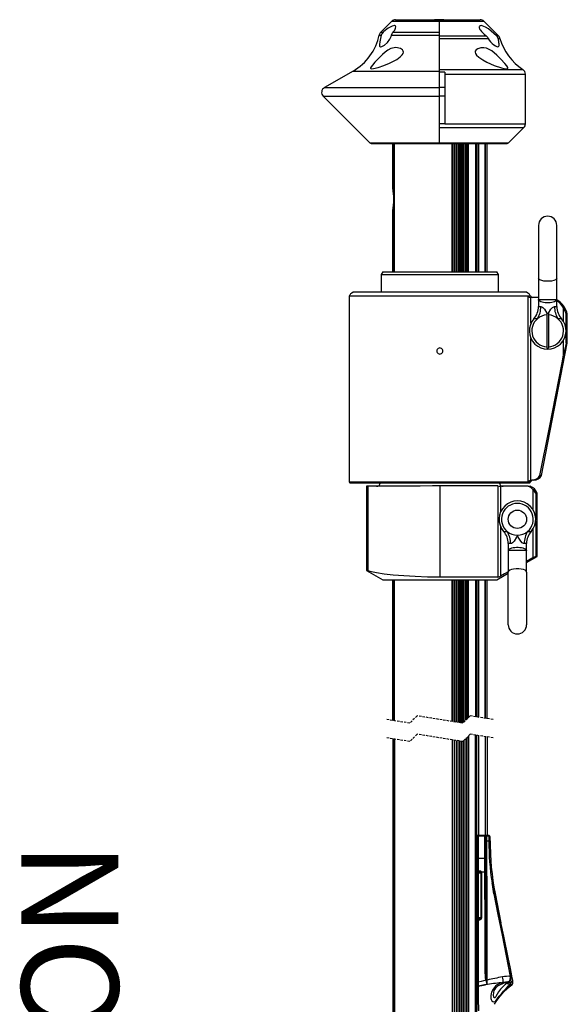
# Model space of a CAD drawing. Extents: x 31 to 1949, y 41 to 2923.
# Drawn here: x 1563 to 1861, y 2386 to 2923 of the extents above; entities that cross this region are included whole.
import ezdxf

# ---------------------------------------------------------------- set-up
doc = ezdxf.new("R2010")
doc.units = 0
doc.linetypes.add('HIDDEN', pattern=[1.905, 1.27, -0.635])
doc.layers.get('0').update_dxf_attribs({"linetype": 'CONTINUOUS'})
doc.styles.add('SLDTEXTSTYLE0', font='TXT', dxfattribs={"width": 0.75})

msp = doc.modelspace()

# ---------------------------------------------------------------- linework, layer by layer
at = {"color": 7, "linetype": 'CONTINUOUS'}
for p, q in [((1765.44, 2922.498), (1759.456, 2916.515)), ((1765.44, 2922.498), (1791.314, 2922.498)), ((1767.561, 2923.377), (1791.314, 2923.377)), ((1791.314, 2923.377), (1788.814, 2923.377)), ((1791.314, 2923.377), (1813.572, 2923.377)), ((1793.814, 2923.377), (1791.314, 2923.377)), ((1791.314, 2923.377), (1791.314, 2922.498)), ((1791.314, 2922.498), (1791.314, 2916.515)), ((1791.314, 2922.498), (1815.693, 2922.498)), ((1823.677, 2914.514), (1815.693, 2922.498)), ((1759.456, 2916.515), (1760.657, 2916.515)), ((1765.997, 2916.515), (1791.314, 2916.515)), ((1791.314, 2916.515), (1791.314, 2915.024)), ((1758.645, 2915.024), (1759.713, 2915.024)), ((1765.263, 2915.024), (1791.314, 2915.024)), ((1791.314, 2915.024), (1791.314, 2913.407)), ((1791.314, 2914.514), (1816.952, 2914.514)), ((1791.314, 2913.407), (1791.314, 2913.208)), ((1791.314, 2913.208), (1791.314, 2896.213)), ((1791.314, 2913.208), (1818, 2913.208)), ((1822.607, 2914.514), (1823.677, 2914.514)), ((1823.368, 2913.208), (1824.442, 2913.208)), ((1744.314, 2895.346), (1728.7, 2886.331)), ((1744.314, 2895.346), (1791.314, 2895.346)), ((1791.314, 2896.213), (1791.314, 2895.99)), ((1791.314, 2896.213), (1836.951, 2896.213)), ((1791.314, 2895.99), (1791.314, 2895.346)), ((1791.314, 2895.346), (1791.314, 2894.703)), ((1794.314, 2894.703), (1791.314, 2894.703)), ((1791.314, 2894.703), (1791.314, 2886.331)), ((1794.314, 2894.703), (1794.314, 2886.331)), ((1794.314, 2893.699), (1838.314, 2893.699)), ((1838.314, 2866.619), (1838.314, 2893.699)), ((1728.7, 2886.331), (1791.314, 2886.331)), ((1794.314, 2886.331), (1791.314, 2886.331)), ((1791.314, 2886.331), (1791.314, 2881.612)), ((1794.314, 2886.331), (1794.314, 2881.612)), ((1728.079, 2881.612), (1753.521, 2856.17)), ((1728.079, 2881.612), (1791.314, 2881.612)), ((1794.314, 2881.612), (1791.314, 2881.612)), ((1791.314, 2881.612), (1791.314, 2866.491)), ((1794.314, 2881.612), (1794.314, 2866.491)), ((1791.314, 2866.491), (1791.314, 2856.17)), ((1794.314, 2866.491), (1791.314, 2866.491)), ((1791.314, 2864.498), (1791.314, 2856.17)), ((1791.314, 2864.498), (1837.436, 2864.498)), ((1794.314, 2866.619), (1838.314, 2866.619)), ((1829.107, 2856.17), (1837.436, 2864.498)), ((1753.521, 2856.17), (1791.314, 2856.17)), ((1754.229, 2855.876), (1791.314, 2855.876)), ((1766.193, 2855.876), (1755.814, 2855.876)), ((1765.959, 2831.555), (1765.959, 2854.198)), ((1766.779, 2785.877), (1766.779, 2855.876)), ((1766.904, 2785.877), (1766.904, 2855.876)), ((1791.314, 2856.17), (1791.314, 2855.876)), ((1791.314, 2856.17), (1791.314, 2855.876)), ((1791.314, 2856.17), (1829.107, 2856.17)), ((1791.314, 2855.876), (1828.4, 2855.876)), ((1798.369, 2785.877), (1798.369, 2855.876)), ((1798.517, 2785.877), (1798.517, 2855.876)), ((1799.469, 2785.877), (1799.469, 2855.876)), ((1799.859, 2785.877), (1799.859, 2855.876)), ((1800.791, 2785.877), (1800.791, 2855.876)), ((1801.178, 2785.877), (1801.178, 2855.876)), ((1802.087, 2785.877), (1802.087, 2855.876)), ((1802.469, 2785.877), (1802.469, 2855.876)), ((1803.352, 2785.877), (1803.352, 2855.876)), ((1803.729, 2785.877), (1803.729, 2855.876)), ((1804.582, 2785.877), (1804.582, 2855.876)), ((1804.954, 2785.877), (1804.954, 2855.876)), ((1805.774, 2785.877), (1805.774, 2855.876)), ((1806.141, 2785.877), (1806.141, 2855.876)), ((1806.924, 2785.877), (1806.924, 2855.876)), ((1807.205, 2785.877), (1807.205, 2855.876)), ((1811.196, 2785.877), (1811.196, 2855.876)), ((1811.939, 2785.877), (1811.939, 2855.876)), ((1812.976, 2785.877), (1812.976, 2855.876)), ((1816.337, 2785.877), (1816.337, 2855.876)), ((1816.552, 2785.877), (1816.552, 2855.876)), ((1817.479, 2785.877), (1817.479, 2855.876)), ((1826.814, 2855.876), (1817.479, 2855.876)), ((1765.959, 2785.877), (1765.959, 2819.198)), ((1845.439, 2811.177), (1845.439, 2782.45)), ((1855.439, 2782.45), (1855.439, 2811.177)), ((1760.505, 2785.877), (1759.639, 2784.376)), ((1759.639, 2784.376), (1759.639, 2774.677)), ((1759.639, 2784.376), (1823.639, 2784.376)), ((1760.505, 2785.877), (1822.773, 2785.877)), ((1823.639, 2784.376), (1822.773, 2785.877)), ((1823.639, 2774.677), (1823.639, 2784.376)), ((1845.439, 2782.45), (1845.439, 2770.768)), ((1855.439, 2770.768), (1855.439, 2782.45)), ((1742.139, 2772.496), (1742.139, 2671.323)), ((1839.864, 2772.496), (1742.139, 2772.496)), ((1791.639, 2774.677), (1744.319, 2774.677)), ((1838.959, 2774.677), (1791.639, 2774.677)), ((1839.864, 2671.323), (1839.864, 2772.496)), ((1841.139, 2772.496), (1839.864, 2772.496)), ((1841.326, 2771.876), (1841.058, 2771.876)), ((1845.439, 2771.876), (1841.326, 2771.876)), ((1841.326, 2757.793), (1841.326, 2771.876)), ((1845.439, 2770.768), (1845.439, 2766.905)), ((1845.439, 2766.905), (1846.713, 2766.905)), ((1854.166, 2766.905), (1855.439, 2766.905)), ((1855.439, 2766.905), (1855.439, 2770.768)), ((1859.106, 2758.665), (1859.106, 2766.156)), ((1850.939, 2763.176), (1849.939, 2763.176)), ((1849.939, 2763.176), (1849.939, 2744.176)), ((1850.939, 2763.176), (1850.939, 2744.176)), ((1861.139, 2762.843), (1860.594, 2762.843)), ((1860.594, 2747.843), (1860.594, 2762.843)), ((1861.139, 2747.843), (1861.139, 2762.843)), ((1844.849, 2760.291), (1842.939, 2760.291)), ((1857.939, 2760.291), (1856.029, 2760.291)), ((1841.326, 2672.201), (1841.326, 2749.56)), ((1847.131, 2674.705), (1861.049, 2746.896)), ((1859.106, 2740.641), (1859.106, 2748.688)), ((1861.049, 2746.896), (1860.438, 2746.896)), ((1861.139, 2747.843), (1860.594, 2747.843)), ((1849.939, 2744.176), (1850.939, 2744.176)), ((1847.131, 2674.705), (1846.223, 2674.705)), ((1742.139, 2671.323), (1839.864, 2671.323)), ((1791.639, 2670.677), (1742.786, 2670.677)), ((1840.493, 2670.677), (1791.639, 2670.677)), ((1823.279, 2669.144), (1791.639, 2669.144)), ((1791.639, 2669.144), (1791.639, 2619.32)), ((1823.279, 2669.144), (1823.279, 2619.32)), ((1841.139, 2671.323), (1839.864, 2671.323)), ((1842.839, 2672.269), (1841.853, 2672.269)), ((1751.745, 2668.876), (1751.745, 2623.003)), ((1752.382, 2668.876), (1751.745, 2668.876)), ((1772.899, 2668.876), (1752.382, 2668.876)), ((1752.382, 2668.876), (1752.382, 2622.781)), ((1824.696, 2668.876), (1824.658, 2668.876)), ((1839.785, 2668.876), (1824.696, 2668.876)), ((1824.696, 2668.876), (1824.696, 2654.693)), ((1839.785, 2668.876), (1840.813, 2668.876)), ((1842.433, 2667.18), (1842.433, 2656.154)), ((1843.912, 2665.05), (1844.639, 2665.05)), ((1843.912, 2665.05), (1843.912, 2651.609)), ((1844.639, 2630.578), (1844.639, 2665.05)), ((1843.912, 2650.144), (1843.912, 2630.578)), ((1824.696, 2647.06), (1824.696, 2619.918)), ((1826.439, 2644.262), (1828.349, 2644.262)), ((1839.529, 2644.262), (1841.439, 2644.262)), ((1842.433, 2645.598), (1842.433, 2629.867)), ((1828.939, 2637.648), (1828.939, 2633.785)), ((1830.213, 2637.648), (1828.939, 2637.648)), ((1838.939, 2637.648), (1837.666, 2637.648)), ((1838.939, 2633.785), (1838.939, 2637.648)), ((1828.939, 2633.785), (1828.939, 2622.104)), ((1838.939, 2622.104), (1838.939, 2633.785)), ((1838.939, 2627.287), (1844.639, 2630.578)), ((1842.433, 2629.867), (1838.939, 2627.904)), ((1843.912, 2630.578), (1844.639, 2630.578)), ((1751.745, 2623.012), (1760.639, 2617.877)), ((1822.639, 2617.877), (1828.939, 2621.514)), ((1828.939, 2593.376), (1828.939, 2622.104)), ((1838.939, 2622.104), (1838.939, 2593.376)), ((1760.639, 2617.877), (1791.639, 2617.877)), ((1765.959, 2541.152), (1765.959, 2617.877)), ((1766.779, 2541.021), (1766.779, 2617.877)), ((1766.904, 2541.001), (1766.904, 2617.877)), ((1823.279, 2619.32), (1791.639, 2619.32)), ((1791.639, 2617.877), (1822.639, 2617.877)), ((1798.369, 2540.595), (1798.369, 2617.877)), ((1798.517, 2540.571), (1798.517, 2617.877)), ((1799.469, 2540.418), (1799.469, 2617.877)), ((1799.859, 2540.356), (1799.859, 2617.877)), ((1800.791, 2540.206), (1800.791, 2617.877)), ((1801.178, 2540.144), (1801.178, 2617.877)), ((1802.087, 2539.999), (1802.087, 2617.877)), ((1802.469, 2539.937), (1802.469, 2617.877)), ((1803.352, 2539.796), (1803.352, 2617.877)), ((1803.729, 2539.735), (1803.729, 2617.877)), ((1804.582, 2540.057), (1804.582, 2617.877)), ((1804.954, 2540.429), (1804.954, 2617.877)), ((1805.774, 2541.249), (1805.774, 2617.877)), ((1806.141, 2541.616), (1806.141, 2617.877)), ((1806.924, 2542.399), (1806.924, 2617.877)), ((1807.205, 2542.68), (1807.205, 2617.877)), ((1811.196, 2543.179), (1811.196, 2617.877)), ((1811.939, 2543.06), (1811.939, 2617.877)), ((1812.976, 2542.893), (1812.976, 2617.877)), ((1816.337, 2542.354), (1816.337, 2617.877)), ((1816.552, 2542.32), (1816.552, 2617.877)), ((1817.479, 2542.171), (1817.479, 2617.877)), ((1765.959, 2531.152), (1765.959, 1833.51)), ((1766.779, 2531.021), (1766.779, 1833.51)), ((1766.904, 2531.001), (1766.904, 1833.51)), ((1798.369, 2530.595), (1798.369, 1833.51)), ((1798.517, 1833.51), (1798.517, 2530.571)), ((1799.469, 2530.419), (1799.469, 1833.51)), ((1799.859, 1833.51), (1799.859, 2530.356)), ((1800.791, 2530.206), (1800.791, 1833.51)), ((1801.178, 1833.51), (1801.178, 2530.144)), ((1802.087, 2529.999), (1802.087, 1833.51)), ((1802.469, 1833.51), (1802.469, 2529.937)), ((1803.352, 2529.796), (1803.352, 1833.51)), ((1803.729, 1833.51), (1803.729, 2529.735)), ((1804.582, 2530.057), (1804.582, 1833.51)), ((1804.954, 1833.51), (1804.954, 2530.429)), ((1805.774, 2531.249), (1805.774, 1833.51)), ((1806.141, 1833.51), (1806.141, 2531.616)), ((1806.924, 2532.399), (1806.924, 1833.51)), ((1807.205, 2532.68), (1807.205, 1833.51)), ((1810.857, 2533.233), (1810.857, 1833.51)), ((1811.639, 2533.108), (1811.639, 1833.51)), ((1812.7, 2532.938), (1812.7, 2478.511)), ((1816.337, 2532.354), (1816.337, 2478.511)), ((1816.552, 2478.511), (1816.552, 2532.32)), ((1817.479, 2532.171), (1817.479, 2478.511)), ((1811.979, 2465.628), (1811.979, 2478.211)), ((1812.479, 2478.511), (1812.279, 2478.511)), ((1815.979, 2478.511), (1812.479, 2478.511)), ((1812.479, 2478.511), (1812.479, 2478.32)), ((1812.479, 2478.32), (1812.479, 2465.81)), ((1812.479, 2478.32), (1815.979, 2478.32)), ((1816.679, 2478.511), (1815.979, 2478.511)), ((1815.979, 2478.511), (1815.979, 2478.32)), ((1815.979, 2478.32), (1815.979, 2465.81)), ((1816.963, 2478.511), (1816.679, 2478.511)), ((1818.025, 2478.511), (1816.963, 2478.511)), ((1816.979, 2465.445), (1816.979, 2478.211)), ((1816.979, 2478.211), (1817.198, 2478.211)), ((1817.198, 2475.511), (1817.198, 2478.211)), ((1817.198, 2478.211), (1818.311, 2478.211)), ((1817.89, 2478.511), (1818.035, 2478.511)), ((1818.189, 2478.511), (1818.035, 2478.511)), ((1818.22, 2478.511), (1818.189, 2478.511)), ((1818.311, 2478.211), (1818.436, 2475.512)), ((1819.02, 2475.511), (1819.02, 2477.727)), ((1817.198, 2475.511), (1818.436, 2475.511)), ((1818.436, 2475.511), (1818.436, 2475.473)), ((1811.979, 2459.011), (1811.979, 2465.628)), ((1812.479, 2465.81), (1812.479, 2459.023)), ((1815.979, 2465.81), (1812.479, 2465.81)), ((1815.979, 2465.81), (1815.979, 2458.511)), ((1816.979, 2458.511), (1816.979, 2465.445)), ((1811.979, 2458.011), (1811.979, 2459.011)), ((1811.979, 2433.511), (1811.979, 2458.011)), ((1812.479, 2458.011), (1811.979, 2458.011)), ((1813.479, 2459.023), (1812.479, 2459.023)), ((1812.479, 2459.023), (1812.479, 2458.511)), ((1812.479, 2458.511), (1813.479, 2458.511)), ((1812.479, 2458.511), (1812.479, 2458.011)), ((1812.479, 2458.011), (1813.979, 2458.011)), ((1812.479, 2458.011), (1812.479, 2433.511)), ((1813.479, 2459.023), (1813.479, 2458.511)), ((1813.979, 2458.011), (1813.979, 2433.511)), ((1814.479, 2458.011), (1813.979, 2458.011)), ((1815.979, 2458.511), (1814.345, 2458.511)), ((1814.479, 2433.511), (1814.479, 2458.011)), ((1815.979, 2458.511), (1816.979, 2458.511)), ((1816.979, 2404.874), (1816.979, 2458.511)), ((1820.156, 2452.599), (1821.116, 2446.621)), ((1821.741, 2446.742), (1824.943, 2430.827)), ((1811.979, 2432.511), (1811.979, 2433.511)), ((1812.479, 2433.511), (1811.979, 2433.511)), ((1812.479, 2433.511), (1812.479, 2433.011)), ((1813.979, 2433.511), (1812.479, 2433.511)), ((1813.479, 2433.011), (1812.479, 2433.011)), ((1812.479, 2433.011), (1812.479, 2432.511)), ((1813.479, 2432.511), (1813.479, 2433.011)), ((1814.479, 2433.511), (1813.979, 2433.511)), ((1811.979, 2398.458), (1811.979, 2432.511)), ((1812.479, 2432.511), (1811.979, 2432.511)), ((1812.479, 2432.511), (1812.479, 2398.458)), ((1812.479, 2432.511), (1813.479, 2432.511)), ((1816.179, 2404.874), (1816.979, 2404.874)), ((1830.668, 2402.938), (1830.094, 2405.805)), ((1831.161, 2400.473), (1830.668, 2402.938)), ((1831.137, 2400.595), (1831.039, 2401.098)), ((1811.979, 2396.522), (1811.979, 2398.458)), ((1812.479, 2398.458), (1811.979, 2398.458)), ((1811.979, 2396.509), (1811.979, 2396.522)), ((1811.979, 2382.911), (1811.979, 2396.509)), ((1812.525, 2396.318), (1812.524, 2396.318)), ((1816.695, 2399.451), (1816.701, 2399.428)), ((1817.18, 2399.547), (1817.178, 2399.574)), ((1828.872, 2398.331), (1829.647, 2398.487)), ((1829.726, 2398.558), (1829.642, 2398.486)), ((1830.108, 2397.509), (1830.372, 2397.861)), ((1830.166, 2397.7), (1830.372, 2397.861)), ((1831.185, 2400.12), (1831.161, 2400.473))]:
    msp.add_line(p, q, dxfattribs=at)
at = {"color": 7, "linetype": 'HIDDEN'}
for p, q in [((1775.251, 2539.662), (1762.784, 2541.662)), ((1779.251, 2543.662), (1775.251, 2539.662)), ((1804.187, 2539.662), (1779.251, 2543.662)), ((1808.187, 2543.662), (1804.187, 2539.662)), ((1820.654, 2541.662), (1808.187, 2543.662)), ((1775.251, 2529.662), (1762.784, 2531.662)), ((1779.251, 2533.662), (1775.251, 2529.662)), ((1804.187, 2529.662), (1779.251, 2533.662)), ((1808.187, 2533.662), (1804.187, 2529.662)), ((1820.654, 2531.662), (1808.187, 2533.662))]:
    msp.add_line(p, q, dxfattribs=at)
at = {"color": 7, "linetype": 'CONTINUOUS', "flags": 128}
for points in [[(1760.657, 2916.515), (1760.013, 2915.749), (1759.713, 2915.024)], [(1765.997, 2916.515), (1767.028, 2917.746), (1767.556, 2918.673), (1767.704, 2919.45), (1767.503, 2919.891), (1766.863, 2920.125), (1765.566, 2919.856), (1763.438, 2918.69), (1761.093, 2916.888), (1760.657, 2916.515)], [(1765.263, 2915.024), (1765.577, 2915.933), (1765.997, 2916.515)], [(1822.607, 2914.514), (1821.124, 2915.892), (1819.588, 2917.207), (1818.107, 2918.337), (1816.626, 2919.28), (1815.673, 2919.747), (1814.762, 2920.046), (1814.199, 2920.125), (1813.697, 2920.08), (1813.406, 2919.958), (1813.184, 2919.748), (1813.08, 2919.515), (1813.052, 2919.216), (1813.108, 2918.875), (1813.252, 2918.484), (1813.458, 2918.094), (1813.727, 2917.685), (1814.277, 2916.997), (1814.93, 2916.302), (1815.902, 2915.396), (1816.952, 2914.514)], [(1759.713, 2915.024), (1759.235, 2913.058), (1758.839, 2911.23), (1758.664, 2909.795), (1758.822, 2908.95), (1759.285, 2908.637), (1760.04, 2908.749), (1761.477, 2909.555), (1763.065, 2910.975), (1764.389, 2912.746), (1765.068, 2914.252), (1765.263, 2915.024)], [(1816.952, 2914.514), (1817.763, 2913.618), (1818, 2913.208)], [(1818, 2913.208), (1818.588, 2912.213), (1819.283, 2911.306), (1820.178, 2910.372), (1821.112, 2909.595), (1821.983, 2909.033), (1822.793, 2908.69), (1823.2, 2908.627), (1823.54, 2908.689), (1823.781, 2908.887), (1823.93, 2909.24), (1823.977, 2909.661), (1823.955, 2910.195), (1823.876, 2910.804), (1823.749, 2911.5), (1823.574, 2912.319), (1823.368, 2913.208)], [(1823.368, 2913.208), (1823.041, 2913.983), (1822.607, 2914.514)], [(1753.895, 2897.135), (1753.882, 2897.023), (1754.025, 2896.746), (1754.43, 2896.633), (1755.47, 2896.708), (1757.989, 2897.322), (1761.096, 2898.377), (1764.276, 2899.705), (1768.122, 2901.726), (1770.045, 2903.091), (1771.103, 2904.157), (1771.582, 2904.939), (1771.757, 2905.612), (1771.682, 2906.239), (1771.274, 2906.915), (1770.173, 2907.664), (1767.706, 2908.126), (1764.964, 2907.576), (1763.362, 2906.78), (1761.785, 2905.678), (1760.303, 2904.39), (1758.842, 2902.954), (1757.497, 2901.545), (1756.204, 2900.142), (1754.846, 2898.6), (1754.154, 2897.685), (1753.895, 2897.135)], [(1828.609, 2896.719), (1828.79, 2896.944), (1828.692, 2897.384), (1828.198, 2898.136), (1827.028, 2899.513), (1824.959, 2901.759), (1822.706, 2904.055), (1820.03, 2906.301), (1817.121, 2907.773), (1815.553, 2908.092), (1814, 2908.073), (1812.282, 2907.57), (1811.376, 2906.905), (1810.99, 2906.271), (1810.905, 2905.64), (1811.076, 2904.956), (1811.597, 2904.117), (1812.9, 2902.867), (1815.045, 2901.421), (1817.32, 2900.215), (1821.342, 2898.464), (1825.25, 2897.161), (1826.788, 2896.786), (1828.106, 2896.627), (1828.609, 2896.719)], [(1855.439, 2782.45), (1855.237, 2781.954), (1854.646, 2781.498), (1853.714, 2781.12), (1852.516, 2780.849), (1851.151, 2780.708), (1849.728, 2780.708), (1848.362, 2780.849), (1847.165, 2781.12), (1846.233, 2781.498), (1845.642, 2781.954), (1845.439, 2782.45)], [(1855.439, 2770.768), (1855.354, 2770.434), (1855.102, 2770.111), (1854.69, 2769.811), (1854.134, 2769.543), (1853.452, 2769.317), (1852.668, 2769.141), (1851.808, 2769.02), (1850.901, 2768.958), (1849.978, 2768.958), (1849.071, 2769.02), (1848.211, 2769.141), (1847.426, 2769.317), (1846.744, 2769.543), (1846.188, 2769.811), (1845.777, 2770.111), (1845.524, 2770.434), (1845.439, 2770.768)], [(1846.713, 2766.905), (1847.165, 2766.805), (1847.772, 2766.43), (1848.652, 2765.52), (1849.987, 2763.349), (1850.102, 2763.103)], [(1850.776, 2763.103), (1850.891, 2763.349), (1852.227, 2765.52), (1853.106, 2766.43), (1853.714, 2766.805), (1854.166, 2766.905)], [(1860.438, 2746.896), (1860.593, 2747.83), (1860.594, 2747.843)], [(1846.223, 2674.705), (1851.355, 2700.925), (1858.26, 2736.299), (1859.106, 2740.641)], [(1791.639, 2669.144), (1787.64, 2669.12), (1780.948, 2668.997), (1774.372, 2668.883), (1772.899, 2668.876)], [(1841.326, 2672.201), (1841.551, 2672.247), (1841.853, 2672.269)], [(1842.433, 2667.18), (1843.139, 2666.292), (1843.699, 2665.371), (1843.802, 2665.188), (1843.876, 2665.077), (1843.912, 2665.05)], [(1833.939, 2642.216), (1833.932, 2642.197), (1833.717, 2641.697), (1833.487, 2641.204), (1832.152, 2639.033), (1831.272, 2638.123), (1830.665, 2637.748), (1830.213, 2637.648)], [(1837.666, 2637.648), (1837.214, 2637.748), (1836.606, 2638.123), (1835.727, 2639.033), (1834.391, 2641.204), (1834.161, 2641.697), (1833.947, 2642.197), (1833.939, 2642.216)], [(1828.939, 2633.785), (1829.024, 2634.119), (1829.277, 2634.442), (1829.688, 2634.742), (1830.244, 2635.01), (1830.926, 2635.236), (1831.711, 2635.412), (1832.571, 2635.533), (1833.478, 2635.595), (1834.401, 2635.595), (1835.308, 2635.533), (1836.168, 2635.412), (1836.952, 2635.236), (1837.634, 2635.01), (1838.19, 2634.742), (1838.602, 2634.442), (1838.854, 2634.119), (1838.939, 2633.785)], [(1752.382, 2622.781), (1751.883, 2622.962), (1751.771, 2623.003)], [(1791.639, 2619.32), (1784.906, 2619.392), (1778.173, 2619.612), (1772.001, 2619.957), (1766.213, 2620.43), (1761.263, 2620.988), (1757.042, 2621.637), (1754.385, 2622.193), (1752.382, 2622.781)], [(1828.939, 2622.285), (1826.873, 2621.124), (1824.696, 2619.918)], [(1838.939, 2622.104), (1838.737, 2622.599), (1838.146, 2623.055), (1837.214, 2623.433), (1836.016, 2623.704), (1834.651, 2623.845), (1833.228, 2623.845), (1831.862, 2623.704), (1830.665, 2623.433), (1829.733, 2623.055), (1829.142, 2622.599), (1828.939, 2622.104)], [(1818.311, 2478.211), (1818.311, 2478.211), (1818.334, 2478.239), (1818.333, 2478.24)], [(1819.02, 2475.511), (1819.02, 2476.655), (1819.02, 2477.711)], [(1817.198, 2475.511), (1817.036, 2475.51), (1816.979, 2475.511)], [(1817.481, 2399.554), (1817.488, 2412.077), (1817.533, 2424.632), (1817.536, 2437.298), (1817.432, 2450.027), (1817.284, 2462.757), (1817.198, 2475.511)], [(1819.02, 2475.51), (1818.96, 2475.51), (1818.881, 2475.51), (1818.771, 2475.51), (1818.635, 2475.511), (1818.484, 2475.511), (1818.178, 2475.511)], [(1819.056, 2472.283), (1819.049, 2472.517), (1819.025, 2475.511)], [(1819.027, 2475.282), (1819.294, 2466.336), (1819.316, 2466.097)], [(1814.345, 2458.511), (1814.261, 2458.462), (1814.18, 2458.415), (1814.105, 2458.372), (1814.039, 2458.334), (1813.985, 2458.303), (1813.945, 2458.28), (1813.921, 2458.265), (1813.912, 2458.261)], [(1815.979, 2458.511), (1816.097, 2428.474), (1816.179, 2404.874)], [(1821.118, 2446.622), (1820.472, 2450.345), (1820.134, 2452.592)], [(1821.116, 2446.621), (1821.134, 2446.625), (1821.116, 2446.622)], [(1821.116, 2446.621), (1823.296, 2435.272), (1825.565, 2423.978), (1827.846, 2412.745), (1830.037, 2401.576)], [(1821.741, 2446.74), (1821.683, 2446.729), (1821.605, 2446.715), (1821.496, 2446.695), (1821.363, 2446.67), (1821.214, 2446.642), (1821.117, 2446.624)], [(1830.094, 2405.805), (1828.864, 2411.952), (1826.467, 2423.499), (1824.055, 2435.098), (1821.742, 2446.74)], [(1827.918, 2412.378), (1828.018, 2411.896), (1830.305, 2400.466)], [(1817.178, 2399.574), (1817.021, 2402.2), (1816.979, 2404.874)], [(1825.854, 2401.324), (1825.854, 2401.324), (1825.775, 2401.304)], [(1830.572, 2403.49), (1830.277, 2404.98), (1830.11, 2405.808)], [(1830.75, 2402.584), (1830.652, 2403.085), (1830.553, 2403.585)], [(1816.701, 2399.428), (1814.208, 2398.842), (1812.479, 2398.458)], [(1812.479, 2398.458), (1812.502, 2397.376), (1812.525, 2396.318)], [(1812.524, 2396.318), (1812.524, 2396.318), (1812.525, 2396.305)], [(1817.412, 2397.134), (1816.979, 2397.073), (1812.525, 2396.318)], [(1812.525, 2396.305), (1816.613, 2397.015), (1816.613, 2397.015)], [(1812.525, 2396.305), (1812.566, 2389.498), (1812.635, 2382.711)], [(1816.695, 2399.451), (1816.951, 2399.516), (1817.178, 2399.574)], [(1817.18, 2399.547), (1816.954, 2399.491), (1816.701, 2399.428)], [(1816.701, 2399.428), (1817.081, 2398.231), (1817.404, 2397.149), (1817.409, 2397.136), (1817.41, 2397.135), (1817.412, 2397.134)], [(1817.412, 2397.134), (1817.441, 2398.172), (1817.477, 2399.402), (1817.481, 2399.554)], [(1825.953, 2398.155), (1824.863, 2397.839), (1823.907, 2397.456), (1822.948, 2396.922), (1822.056, 2396.256), (1820.645, 2394.681), (1819.767, 2392.942), (1819.4, 2391.204), (1819.49, 2389.608), (1819.701, 2388.89), (1820.039, 2388.263), (1820.573, 2387.826), (1821.162, 2387.691), (1821.747, 2387.889), (1822.257, 2388.329), (1822.705, 2388.884), (1823.136, 2389.5), (1824.064, 2390.777), (1825.177, 2392.142), (1826.443, 2393.551), (1827.807, 2394.97), (1829.143, 2396.354), (1830.108, 2397.509)], [(1820.918, 2391.42), (1821.019, 2392.802), (1821.346, 2393.848), (1821.723, 2394.611), (1822.324, 2395.464), (1823.289, 2396.397), (1823.95, 2396.853), (1824.677, 2397.227), (1825.63, 2397.605), (1826.752, 2397.993), (1827.889, 2398.285), (1828.786, 2398.382)], [(1828.118, 2398.279), (1827.738, 2397.795), (1827.201, 2397.213), (1825.917, 2395.926), (1824.643, 2394.58), (1823.582, 2393.212), (1822.168, 2390.612), (1821.76, 2389.933), (1821.619, 2389.828), (1821.48, 2389.813), (1821.352, 2389.892), (1821.236, 2390.056), (1821.138, 2390.288), (1820.918, 2391.504)], [(1826.127, 2398.184), (1826.04, 2398.17), (1825.953, 2398.155)], [(1828.227, 2398.479), (1828.348, 2398.211), (1828.594, 2397.919)], [(1829.642, 2398.486), (1829.303, 2398.268), (1829.19, 2398.243), (1829.075, 2398.245), (1828.965, 2398.274), (1828.872, 2398.331)], [(1829.606, 2398.977), (1829.647, 2398.956), (1829.667, 2398.949), (1829.666, 2398.951)], [(1830.154, 2396.482), (1830.163, 2396.484), (1830.98, 2396.818)], [(1831.428, 2399.086), (1831.393, 2399.265), (1831.287, 2399.818), (1831.181, 2400.371), (1831.161, 2400.472)]]:
    msp.add_lwpolyline(points, dxfattribs=at)
at = {"color": 7, "linetype": 'CONTINUOUS'}
msp.add_circle((1833.939, 2650.876), 5, dxfattribs=at)
for centre, radius, start, end in [((1767.561, 2920.377), 3, 90.0016, 135.00446), ((1813.572, 2920.377), 3, 44.99548, 89.99847), ((1761.578, 2914.393), 3, 134.99967, 167.87399), ((1729.315, 2921.327), 30, 299.9996, 347.87144), ((1821.555, 2912.393), 3.001, 15.76068, 44.99576), ((1853.315, 2921.358), 30.001, 195.76304, 236.94389), ((1835.314, 2893.698), 3, 0, 56.9405), ((1730.2, 2883.733), 3, 120.00112, 224.99923), ((1835.315, 2866.619), 3, 314.99818, 360), ((1754.228, 2856.875), 0.999, 224.95927, 270.02357), ((1733.596, 2859.937), 32.867, 349.94509, 352.90406), ((1828.401, 2856.875), 0.999, 269.97621, 315.04073), ((1731.492, 2825.377), 35.016, 349.83768, 10.16232), ((1850.439, 2811.177), 5, 0, 180), ((1745.84, 2770.976), 4, 112.33445, 157.67094), ((1837.439, 2770.976), 4, 22.32906, 67.66555), ((1841.208, 2773.624), 1.754, 220.00809, 265.09621), ((1842.064, 2772.876), 1, 202.33571, 270.00834), ((1835.439, 2766.905), 10, 318.59141, 360), ((1834.558, 2766.76), 12.155, 327.84717, 0.68615), ((1850.439, 2985.542), 214.833, 268.66638, 271.33362), ((1866.321, 2766.76), 12.156, 179.31396, 212.15271), ((1849.44, 2760.177), 11.999, 12.83608, 60.00172), ((1849.762, 2760.984), 10.68, 28.96527, 57.88729), ((1865.44, 2766.905), 10, 180, 221.40863), ((1933.396, 2797.529), 80.642, 202.89444, 205.47562), ((1850.439, 2753.676), 8.661, 93.30998, 130.20079), ((1850.439, 2753.676), 8.661, 49.79916, 86.69004), ((1850.439, 2753.676), 10, 138.59005, 41.40995), ((1850.439, 2753.677), 8.66, 130.20277, 266.69031), ((1850.439, 2753.677), 8.66, 273.30972, 49.79723), ((1791.639, 2742.676), 1.65, 89.99916, 270.00084), ((1791.639, 2742.676), 1.65, 269.99913, 90.00087), ((1973.586, 2719.535), 116.409, 166.40558, 169.55361), ((1856.14, 2747.843), 5, 349.08759, 0), ((1841.881, 2677.358), 5.089, 269.69065, 328.57072), ((1842.84, 2677.269), 5, 269.99639, 329.14212), ((1743.841, 2672.379), 2.003, 211.81169, 238.19557), ((1757.139, 2670.876), 2, 270.00031, 354.26241), ((1825.453, 2676.646), 7.81, 253.84188, 264.15947), ((1826.139, 2670.876), 2, 185.73759, 269.99969), ((1842.529, 2668.546), 3.848, 108.21478, 133.81368), ((1839.437, 2672.379), 2.003, 301.80443, 328.18831), ((1842.839, 2670.27), 1.999, 89.99196, 148.22423), ((1837.924, 2663.057), 6.11, 42.44542, 72.26837), ((1838.94, 2663.177), 5.999, 18.19299, 71.8088), ((1833.939, 2650.877), 10, 318.59023, 221.40977), ((1833.939, 2650.877), 8.66, 310.20265, 229.79735), ((1818.939, 2637.648), 10, 0, 41.40859), ((1833.94, 2650.878), 8.662, 229.80013, 269.99702), ((1818.058, 2637.793), 12.155, 359.31385, 32.15283), ((1833.939, 2650.878), 8.662, 270.00298, 310.19987), ((1849.821, 2637.793), 12.155, 147.84717, 180.68615), ((1848.94, 2637.648), 10, 138.59141, 180), ((1833.939, 2419.011), 214.833, 88.66638, 91.33362), ((1847.005, 2622.248), 8.886, 110.3678, 120.96699), ((1822.429, 2623.311), 4.081, 282.03149, 303.75108), ((1833.939, 2593.376), 5, 180, 360), ((1812.279, 2478.211), 0.3, 89.9964, 180), ((1812.346, 2477.734), 0.601, 77.14283, 127.56127), ((1816.124, 2475.024), 3.299, 74.98134, 92.52139), ((1816.679, 2478.211), 0.3, 360, 90.00325), ((1816.926, 2478.24), 0.273, 353.86658, 82.14944), ((1818.018, 2478.217), 0.293, 358.6524, 88.56809), ((1818.036, 2478.211), 0.3, 5.58492, 90.01575), ((1818.22, 2477.71), 0.8, 0, 90.00351), ((1818.273, 2477.59), 0.756, 9.1405, 94.04219), ((1947.737, 2473.697), 129.313, 179.21299, 189.39007), ((1972.423, 2475.509), 153.403, 180, 190.80911), ((1812.371, 2465.331), 0.491, 77.26681, 142.83918), ((1816.196, 2464.851), 0.983, 37.16081, 102.73313), ((1812.354, 2454.135), 4.89, 88.5366, 94.39973), ((1812.479, 2459.011), 0.5, 180, 269.9997), ((1813.475, 2458.028), 0.995, 28.99032, 89.7438), ((1813.479, 2458.011), 0.5, 30.00355, 90.00006), ((1813.479, 2458.011), 0.5, 360, 30.00126), ((1813.479, 2458.011), 1, 360, 30.00184), ((1812.479, 2432.511), 0.5, 90.0003, 180), ((1813.479, 2433.511), 0.5, 270.00052, 0), ((1813.479, 2433.511), 1, 270.00041, 0), ((1838.847, 2404.294), 22.675, 178.53386, 192.33285), ((1868.602, 2177.737), 227.632, 100.8443, 102.97793), ((1818.913, 2398.95), 7.255, 353.94357, 18.93459), ((1828.916, 2385.39), 16.225, 86.04142, 100.87817), ((1826.56, 2400.817), 3.558, 328.85698, 12.32374), ((1830.742, 2399.313), 1.232, 70.13588, 110.76599), ((1812.372, 2396.741), 0.45, 209.23829, 289.84504), ((1812.397, 2396.797), 0.508, 214.56629, 284.50892), ((1838.742, 2258.396), 140.374, 95.56008, 99.07022), ((1823.472, 2398.934), 6.321, 174.43804, 196.54834), ((1817.458, 2401.558), 2.004, 261.96235, 270.66243), ((1849.546, 2369.764), 32.807, 124.4878, 149.61188), ((1851.769, 2368.479), 35.374, 127.66295, 149.63794), ((1824.976, 2408.281), 10.173, 270.93348, 275.51364), ((1786.266, 2581.188), 187.295, 282.28794, 283.37933), ((1827.937, 2391.291), 7.127, 84.21936, 104.7096), ((1829.442, 2398.746), 1.404, 199.42873, 298.2993), ((1830.007, 2397.265), 1.557, 136.7734, 155.12892), ((1829.529, 2398.878), 1.339, 225.72988, 298.40121), ((1828.642, 2399.46), 1.078, 270.6975, 333.39215), ((1828.633, 2399.61), 1.228, 285.61158, 327.459), ((1821.019, 2392.177), 10.685, 31.12474, 36.19033), ((1828.187, 2400.067), 2.156, 315.56909, 10.67415), ((1826.771, 2395.162), 4.502, 36.85901, 48.96352), ((1944.204, 2402.131), 114.189, 182.3197, 182.83562), ((1828.379, 2399.855), 2.819, 314.97677, 5.39565), ((1828.4, 2398.506), 3.083, 326.81188, 10.85088)]:
    msp.add_arc(centre, radius, start, end, dxfattribs=at)

# ---------------------------------------------------------------- texts
at = {"color": 7, "insert": (1563.516, 1371.128), "char_height": 52.91667, "attachment_point": 1, "rotation": 90, "style": 'SLDTEXTSTYLE0'}
msp.add_mtext('TURNBUCKLE CYLINDER OPTION', dxfattribs=at)

doc.saveas('drawing.dxf')
